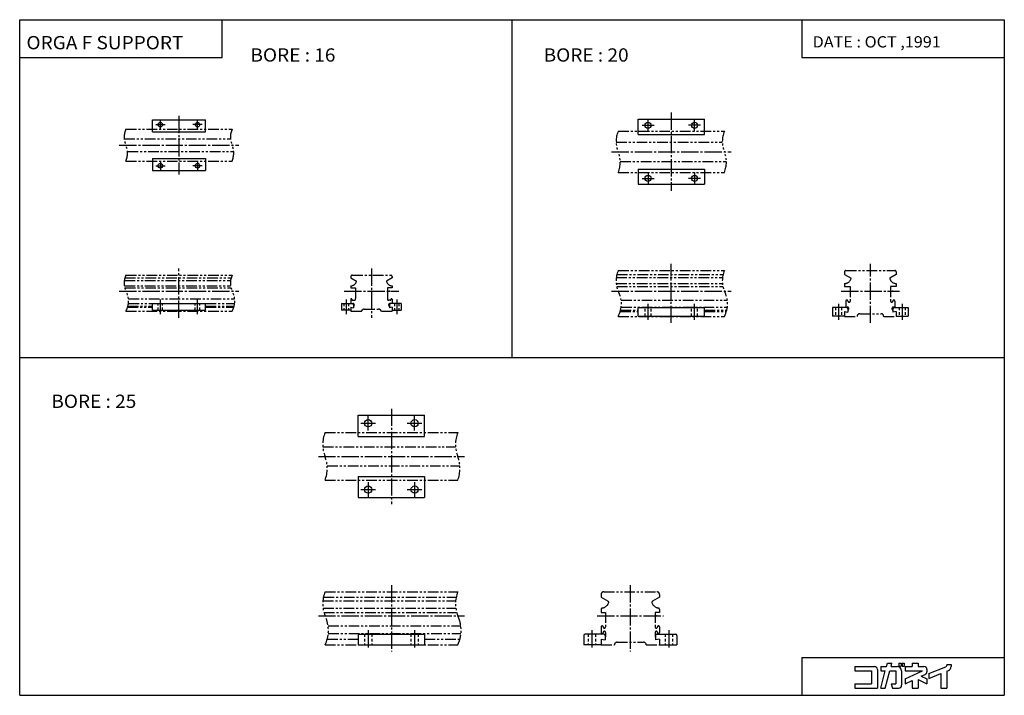
# Model space of a CAD drawing. Extents: x -371 to 371, y -255 to 255.
import ezdxf

# ---------------------------------------------------------------- set-up
doc = ezdxf.new("R2010")
doc.units = 0
for name, pattern in [('CENTER', [17.5, 13, -1.5, 1.5, -1.5]), ('DASHED', [3.5, 2, -1.5]), ('PHANTOM', [15.5, 8, -1.5, 1.5, -1.5, 1.5, -1.5])]:
    doc.linetypes.add(name, pattern=pattern)
doc.layers.get('0').update_dxf_attribs({"linetype": 'CONTINUOUS'})
doc.styles.get("Standard").update_dxf_attribs({"font": 'txt', "bigfont": 'BIGFONT'})

msp = doc.modelspace()

# ---------------------------------------------------------------- linework, layer by layer
at = {"color": 3}
for p, q in [((-370.873566, 254.558487), (370.873566, 254.558487)), ((-370.873566, -254.558487), (-370.873566, 254.558487)), ((-218.329163, 225.95639), (-218.329163, 254.558487)), ((218.329163, 254.558487), (218.329163, 225.95639)), ((370.873566, 254.558487), (370.873566, -254.558487)), ((-370.873566, 225.95639), (-218.329163, 225.95639)), ((218.329163, 225.95639), (370.873566, 225.95639)), ((218.329163, -225.956436), (370.873566, -225.956436)), ((218.329163, -225.956436), (218.329163, -254.558487)), ((-370.873566, -254.558487), (370.873566, -254.558487))]:
    msp.add_line(p, q, dxfattribs=at)
for p, q in [((0, 0), (0, 254.558487)), ((-270.873566, 170.000015), (-270.873566, 179.000015)), ((-270.873535, 178.999969), (-230.873535, 178.999969)), ((-230.873566, 169.999939), (-230.873566, 178.999939)), ((94.999969, 167.999939), (94.999969, 179.499939)), ((94.999969, 179.499939), (144.999969, 179.499939)), ((144.999969, 167.999939), (144.999969, 179.499939)), ((-270.873535, 169.999969), (-230.873535, 169.999969)), ((94.999969, 167.999939), (144.999969, 167.999939)), ((-270.873596, 149.999969), (-230.873596, 149.999969)), ((-270.873566, 150.000015), (-270.873566, 141.000015)), ((-230.873566, 149.999939), (-230.873566, 140.999939)), ((-270.873596, 140.999969), (-230.873596, 140.999969)), ((94.999969, 141.999939), (94.999969, 130.499939)), ((94.999969, 141.999939), (144.999969, 141.999939)), ((144.999969, 141.999939), (144.999969, 130.499939)), ((94.999969, 130.499939), (144.999969, 130.499939)), ((-270.873566, 40.599998), (-230.873566, 40.599998)), ((-270.873566, 35.599998), (-270.873566, 40.599998)), ((-230.873566, 35.599998), (-230.873566, 40.599998)), ((-128.373672, 40.599998), (-120.373672, 40.599998)), ((-128.373672, 40.599991), (-128.373672, 35.599991)), ((-121.373703, 37.89991), (-119.373703, 37.547256)), ((-121.373672, 37.899998), (-121.373672, 35.599995)), ((-119.373672, 39.599995), (-119.373672, 37.547344)), ((-90.373688, 37.899933), (-92.373688, 37.547279)), ((-92.373672, 39.600002), (-92.373672, 37.547352)), ((-83.373672, 40.599998), (-91.373672, 40.599998)), ((-90.373672, 37.900005), (-90.373672, 35.600002)), ((-83.373672, 40.600006), (-83.373672, 35.600006)), ((95.000015, 37.559196), (145.000015, 37.559196)), ((95.000015, 31.259193), (95.000015, 37.559196)), ((145.000015, 31.259193), (145.000015, 37.559196)), ((241.5, 37.559177), (241.5, 31.259174)), ((252, 37.559177), (241.5, 37.559177)), ((288, 37.559177), (298.5, 37.559177)), ((298.5, 37.559177), (298.5, 31.259174)), ((-270.873566, 35.599998), (-230.873566, 35.599998)), ((-121.373665, 35.599998), (-128.373657, 35.599998)), ((-90.373665, 35.599998), (-83.373665, 35.599998)), ((95.000015, 31.259193), (145.000015, 31.259193)), ((250.5, 31.259174), (241.5, 31.259174)), ((250.5, 34.599987), (250.5, 31.259174)), ((250.500046, 34.600014), (253.000031, 34.159206)), ((253, 36.559177), (253, 34.159176)), ((289.499969, 34.600033), (286.999969, 34.159225)), ((287, 36.559177), (287, 34.159176)), ((289.5, 34.599987), (289.5, 31.259174)), ((289.5, 31.259174), (298.5, 31.259174)), ((-370.873566, 0), (370.873566, 0)), ((-115.873535, -43.558479), (-65.873535, -43.558479)), ((-115.873535, -59.558479), (-115.873535, -43.558479)), ((-65.873535, -59.558479), (-65.873535, -43.558479)), ((-115.873535, -59.558479), (-65.873535, -59.558479)), ((-115.873535, -89.558487), (-115.873535, -105.558487)), ((-115.873535, -89.558487), (-65.873535, -89.558487)), ((-65.873535, -89.558487), (-65.873535, -105.558487)), ((-115.873535, -105.558487), (-65.873535, -105.558487)), ((-115.873642, -208.487534), (-65.873642, -208.487534)), ((-115.873642, -208.487534), (-115.873642, -216.487534)), ((-65.873642, -208.487534), (-65.873642, -216.487534)), ((54.126411, -209.487488), (54.126411, -216.487488)), ((69.126411, -208.487488), (55.126411, -208.487488)), ((67.126411, -212.258453), (70.126411, -212.78743)), ((67.126411, -212.258514), (67.126411, -216.487488)), ((70.126411, -209.487488), (70.126411, -212.787506)), ((108.126411, -209.487488), (108.126411, -212.787506)), ((111.126427, -212.258469), (108.126434, -212.787445)), ((109.126411, -208.487488), (123.126411, -208.487488)), ((111.126411, -212.258514), (111.126411, -216.487488)), ((124.126411, -209.487488), (124.126411, -216.487488)), ((-115.873642, -216.487534), (-65.873642, -216.487534)), ((67.126411, -216.487488), (54.126411, -216.487488)), ((111.126411, -216.487488), (124.126411, -216.487488))]:
    msp.add_line(p, q)
at = {"linetype": 'CENTER'}
for p, q in [((-264.873596, 172), (-264.873596, 179)), ((-250.873596, 181.999969), (-250.873596, 137.999969)), ((-236.873596, 171.999939), (-236.873596, 178.999939)), ((102.499969, 170.499939), (102.499969, 179.499939)), ((119.999969, 184.5), (119.999969, 125.5)), ((137.499908, 170.499939), (137.499908, 179.499939)), ((-268.373566, 175.499969), (-261.373566, 175.499969)), ((-233.373566, 175.499969), (-240.373566, 175.499969)), ((97.999969, 174.999939), (106.999969, 174.999939)), ((141.999908, 174.999939), (132.999908, 174.999939)), ((-295.873566, 159.999969), (-205.873566, 159.999969)), ((75, 155), (165, 155)), ((-268.373627, 144.499969), (-261.373627, 144.499969)), ((-264.873596, 148), (-264.873596, 141)), ((-233.373627, 144.499969), (-240.373627, 144.499969)), ((-236.873596, 147.999939), (-236.873596, 140.999939)), ((97.999969, 134.999939), (106.999969, 134.999939)), ((102.499969, 139.499939), (102.499969, 130.499939)), ((141.999908, 134.999939), (132.999908, 134.999939)), ((137.499908, 139.499939), (137.499908, 130.499939)), ((-250.873566, 30.000023), (-250.873566, 67.000023)), ((-105.873672, 67), (-105.873672, 30)), ((120, 26.000008), (120, 70.5)), ((270, 25.999977), (270, 70.5)), ((-295.873566, 50), (-205.873566, 50)), ((-126.373672, 50), (-85.373672, 50)), ((75, 50), (165, 50)), ((248, 49.999969), (292, 49.999969)), ((-264.873566, 32.599998), (-264.873566, 43.599998)), ((-236.873566, 32.599998), (-236.873566, 43.599998)), ((-124.873672, 43.599995), (-124.873672, 32.599995)), ((-86.873672, 43.600002), (-86.873672, 32.600002)), ((102.500015, 28.259193), (102.500015, 40.559196)), ((137.500015, 28.259193), (137.500015, 40.559196)), ((246, 40.559177), (246, 28.259174)), ((294, 40.559177), (294, 28.259174)), ((-108.373535, -55.058479), (-108.373535, -44.058479)), ((-90.873505, -38.558495), (-90.873505, -110.558502)), ((-73.373535, -55.058479), (-73.373535, -44.058479)), ((-113.873535, -49.558479), (-102.873535, -49.558479)), ((-78.873535, -49.558479), (-67.873535, -49.558479)), ((-145.873566, -74.558495), (-35.873566, -74.558495)), ((-108.373535, -94.058487), (-108.373535, -105.058487)), ((-73.373535, -94.058487), (-73.373535, -105.058487)), ((-113.873535, -99.558487), (-102.873535, -99.558487)), ((-78.873535, -99.558487), (-67.873535, -99.558487)), ((-90.873566, -171.558487), (-90.873566, -221.558472)), ((89.126404, -171.558487), (89.126404, -221.558502)), ((-145.873566, -194.558487), (-35.873566, -194.558487)), ((64.126404, -194.558502), (114.126404, -194.558502)), ((-108.373642, -205.487534), (-108.373642, -219.487534)), ((-73.373642, -205.487534), (-73.373642, -219.487534)), ((60.126411, -205.487488), (60.126411, -219.487488)), ((118.126411, -205.487488), (118.126411, -219.487488))]:
    msp.add_line(p, q, dxfattribs=at)
at = {"linetype": 'PHANTOM'}
for p, q in [((-290.873566, 171.999969), (-210.873566, 171.999969)), ((-292.069397, 164.699966), (-212.069397, 164.699966)), ((80, 170.5), (160, 170.5)), ((78.444962, 162.200012), (158.444962, 162.200012)), ((-289.677734, 155.299957), (-209.677734, 155.299957)), ((-290.873566, 147.999969), (-210.873566, 147.999969)), ((81.555038, 147.800018), (161.555038, 147.800018)), ((80, 139.5), (160, 139.5)), ((-291.582672, 59.999962), (-211.582672, 59.999962)), ((-290.873566, 62), (-210.873566, 62)), ((-121.373672, 61), (-121.373672, 60)), ((-121.373627, 59.999981), (-117.138672, 57.554928)), ((-120.373672, 62), (-91.373672, 62)), ((-90.373672, 60.000038), (-94.608627, 57.554985)), ((-90.373672, 61), (-90.373672, 60)), ((78.586609, 60.188499), (158.586609, 60.188499)), ((79.009636, 62.499969), (159.009644, 62.499969)), ((80, 65.5), (160, 65.5)), ((250.5, 64.5), (250.5, 62.5)), ((250.5, 62.500015), (255.419571, 59.659698)), ((251.5, 65.5), (288.5, 65.5)), ((289.5, 62.5), (284.580444, 59.659679)), ((289.5, 64.5), (289.5, 62.5)), ((-291.991913, 53.999962), (-211.991913, 53.999962)), ((-291.978363, 58.098297), (-211.978348, 58.098297)), ((-291.711792, 52.499962), (-211.711792, 52.499962)), ((-121.373672, 54), (-121.373672, 52.5)), ((-121.373672, 52.5), (-117.873672, 52.5)), ((-117.873672, 52.5), (-117.873672, 44.099998)), ((-90.373672, 52.5), (-93.873672, 52.5)), ((-93.873672, 52.5), (-93.873672, 44.099998)), ((-90.373672, 54), (-90.373672, 52.5)), ((78.537643, 55.749969), (158.537643, 55.749969)), ((78.89418, 53.499969), (158.89418, 53.499969)), ((250.5, 55.75), (250.5, 53.5)), ((250.5, 53.5), (254.800003, 53.5)), ((254.800003, 53.5), (254.800003, 42.5)), ((289.5, 53.5), (285.200012, 53.5)), ((285.200012, 53.5), (285.200012, 42.5)), ((289.5, 55.75), (289.5, 53.5)), ((-289.5867, 37.899963), (-270.873566, 37.899963)), ((-289.357605, 38.683441), (-270.873566, 38.683441)), ((-288.984772, 40.59996), (-270.873566, 40.59996)), ((-288.972321, 44.299957), (-208.972336, 44.299957)), ((-230.873566, 40.59996), (-208.984772, 40.59996)), ((-230.873566, 38.683441), (-209.357605, 38.683441)), ((-230.873566, 37.899963), (-209.5867, 37.899963)), ((-121.373672, 43.900002), (-121.373672, 40.599998)), ((-120.573669, 43.900002), (-120.573669, 43.599998)), ((-120.373672, 40.599998), (-119.773666, 40.599998)), ((-120.073669, 43.099998), (-118.873672, 43.099998)), ((-91.673676, 43.099998), (-92.873672, 43.099998)), ((-91.373672, 40.599998), (-91.973679, 40.599998)), ((-91.173676, 43.900002), (-91.173676, 43.599998)), ((-90.373672, 43.900002), (-90.373672, 40.599998)), ((82.203323, 43.299965), (162.203323, 43.299965)), ((82.243416, 37.999969), (162.243408, 37.999969)), ((251.5, 42.5), (251.5, 38)), ((251.5, 38), (252.600006, 38)), ((288.5, 38), (287.399994, 38)), ((288.5, 42.5), (288.5, 38)), ((-290.873566, 35), (-210.873566, 35)), ((-121.373672, 35.599998), (-121.373672, 35)), ((-121.373672, 35), (-113.373672, 35)), ((-113.373619, 34.999947), (-112.312958, 36.060604)), ((-111.252335, 36.5), (-100.49498, 36.5)), ((-98.373688, 35.000011), (-99.434349, 36.060673)), ((-98.373672, 35), (-90.373672, 35)), ((-90.373672, 35.599998), (-90.373672, 35)), ((80, 31), (160, 31)), ((81.510223, 34.599968), (95, 34.599968)), ((81.807953, 35.668602), (95, 35.668602)), ((145, 35.668602), (161.807953, 35.668602)), ((145, 34.599968), (161.510223, 34.599968)), ((250.5, 31.259186), (250.5, 31)), ((250.5, 31), (260, 31)), ((262, 33), (278, 33)), ((280, 31), (289.5, 31)), ((289.5, 31.259186), (289.5, 31)), ((-140.873566, -56.558495), (-40.873566, -56.558495)), ((-142.484863, -67.358498), (-42.484879, -67.358498)), ((-139.262268, -81.758499), (-39.262253, -81.758499)), ((-140.873566, -92.558502), (-40.873566, -92.558502)), ((-140.873566, -176.558487), (-40.873566, -176.558487)), ((69.126404, -176.558487), (109.126404, -176.558487)), ((-142.458679, -183.426544), (-42.458694, -183.426544)), ((-142.044647, -180.558502), (-42.044662, -180.558502)), ((67.126373, -180.558517), (72.366402, -183.583847)), ((67.126404, -178.558487), (67.126404, -180.558487)), ((111.126442, -180.558548), (105.886414, -183.583878)), ((111.126404, -178.558487), (111.126404, -180.558487)), ((-142.330994, -188.85849), (-42.330994, -188.85849)), ((-141.689972, -192.058502), (-41.689972, -192.058502)), ((67.126404, -189.786682), (67.126404, -192.058487)), ((67.126404, -192.058487), (70.426407, -192.058487)), ((70.426407, -192.058487), (70.426407, -203.058487)), ((111.126404, -192.058487), (107.826401, -192.058487)), ((107.826401, -192.058487), (107.826401, -203.058487)), ((111.126404, -189.786682), (111.126404, -192.058487)), ((-138.542267, -202.258514), (-38.542267, -202.258514)), ((67.126404, -203.058487), (67.126404, -207.158478)), ((70.426407, -207.158478), (70.426407, -210.458496)), ((107.826401, -207.158478), (107.826401, -210.458496)), ((111.126404, -203.058487), (111.126404, -207.158478)), ((-139.238037, -212.258514), (-115.873566, -212.258514)), ((-138.438965, -207.958496), (-38.43898, -207.958496)), ((-65.873566, -212.258514), (-39.238037, -212.258514)), ((70.126404, -210.458496), (70.426407, -210.458496)), ((79.126404, -214.558487), (99.126404, -214.558487)), ((108.126404, -210.458496), (107.826401, -210.458496)), ((-140.873566, -216.558487), (-40.873566, -216.558487)), ((67.126404, -216.487457), (67.126404, -216.558487)), ((67.126404, -216.558487), (77.126404, -216.558487)), ((101.126404, -216.558487), (111.126404, -216.558487)), ((111.126404, -216.487457), (111.126404, -216.558487))]:
    msp.add_line(p, q, dxfattribs=at)
at = {"linetype": 'DASHED'}
for p, q in [((-266.573578, 35.599998), (-266.573578, 40.599998)), ((-263.173553, 35.599998), (-263.173553, 40.599998)), ((-238.573578, 35.599998), (-238.573578, 40.599998)), ((-235.173553, 35.599998), (-235.173553, 40.599998)), ((-126.573669, 40.599991), (-126.573669, 35.599991)), ((-123.173676, 40.599995), (-123.173676, 35.599995)), ((-88.573669, 40.600002), (-88.573669, 35.600002)), ((-85.173676, 40.600006), (-85.173676, 35.600006)), ((100.250015, 31.259193), (100.250015, 37.559196)), ((104.750015, 31.259193), (104.750015, 37.559196)), ((135.250015, 31.259193), (135.250015, 37.559196)), ((139.750015, 31.259193), (139.750015, 37.559196)), ((243.75, 37.559177), (243.75, 31.259174)), ((248.25, 37.559177), (248.25, 31.259174)), ((291.75, 37.559177), (291.75, 31.259174)), ((296.25, 37.559177), (296.25, 31.259174)), ((-111.123642, -208.487534), (-111.123642, -216.487534)), ((-105.623642, -208.487534), (-105.623642, -216.487534)), ((-76.123642, -208.487534), (-76.123642, -216.487534)), ((-70.623642, -208.487534), (-70.623642, -216.487534)), ((57.376411, -208.487488), (57.376411, -216.487488)), ((62.876411, -208.487488), (62.876411, -216.487488)), ((115.376411, -208.487488), (115.376411, -216.487488)), ((120.876411, -208.487488), (120.876411, -216.487488))]:
    msp.add_line(p, q, dxfattribs=at)
at = {"color": 5}
for p, q in [((258.381622, -232.83374), (258.381622, -236.151566)), ((258.381622, -232.83374), (273.0354, -232.83374)), ((258.381622, -236.151566), (270.823547, -236.151566)), ((270.823547, -236.151566), (270.823547, -245.828644)), ((275.247345, -235.045654), (275.247345, -249.146469)), ((277.735413, -249.14621), (281.217468, -236.151337)), ((277.735657, -232.83374), (277.735657, -236.151566)), ((277.735657, -232.83374), (282.106689, -232.83374)), ((277.735657, -236.151566), (281.217682, -236.151566)), ((281.170746, -249.146637), (284.652679, -236.151733)), ((282.106689, -232.83371), (282.766022, -230.372986)), ((282.766052, -230.373016), (286.200897, -230.373016)), ((284.652557, -236.151566), (289.071625, -236.151566)), ((285.54126, -232.833466), (286.200562, -230.372711)), ((285.541565, -232.83374), (290.177551, -232.83374)), ((289.071625, -236.151566), (289.071625, -245.828644)), ((291.532288, -230.373016), (293.108276, -230.373016)), ((291.532288, -230.373016), (291.532288, -232.584961)), ((291.532288, -232.584961), (293.108276, -232.584961)), ((293.108276, -230.373016), (293.108276, -232.584961)), ((293.495392, -236.151566), (293.495392, -246.934647)), ((293.937836, -230.373016), (295.513824, -230.373016)), ((293.937836, -230.373016), (293.937836, -232.584961)), ((293.937836, -232.584961), (295.513824, -232.584961)), ((295.513824, -230.373016), (295.513824, -232.584961)), ((296.260284, -232.83374), (296.260284, -236.151566)), ((296.260284, -232.83374), (301.51355, -232.83374)), ((296.260284, -236.151566), (309.162079, -236.151566)), ((296.260742, -242.168167), (309.162567, -236.151932)), ((301.51355, -230.373016), (305.937286, -230.373016)), ((301.51355, -230.373016), (301.51355, -232.83374)), ((305.937286, -230.373016), (305.937286, -232.83374)), ((305.937286, -232.83374), (310.361115, -232.83374)), ((312.572998, -235.045654), (312.572998, -236.812775)), ((313.955536, -238.221954), (326.806152, -233.111084)), ((327.503357, -231.368408), (327.503357, -232.083389)), ((327.503357, -231.368408), (330.821106, -231.368408)), ((327.503357, -236.404404), (327.503357, -249.146469)), ((327.503998, -236.404739), (328.730042, -235.917068)), ((330.821106, -231.368408), (330.821106, -232.833755)), ((296.260254, -245.828598), (301.51358, -243.378937)), ((296.260284, -242.167801), (296.260284, -245.828644)), ((301.51355, -243.379044), (301.51355, -249.146469)), ((305.937256, -242.734329), (312.573059, -245.828613)), ((305.937286, -242.734406), (305.937286, -249.146469)), ((308.342316, -240.195053), (311.296204, -238.817642)), ((308.342377, -240.195038), (312.573395, -242.16803)), ((312.572998, -242.167801), (312.572998, -245.828644)), ((313.955292, -241.792511), (323.079376, -238.163742)), ((313.955444, -238.221893), (313.955444, -241.792496)), ((323.079498, -238.163773), (323.079498, -249.146469)), ((258.381622, -245.828644), (270.823547, -245.828644)), ((258.381622, -245.828644), (258.381622, -249.146469)), ((258.381622, -249.146469), (275.247345, -249.146469)), ((277.735657, -249.146469), (281.170593, -249.146469)), ((285.753693, -245.828583), (286.642731, -249.146347)), ((285.753754, -245.828644), (289.071625, -245.828644)), ((286.642853, -249.146469), (291.283569, -249.146469)), ((301.51355, -249.146469), (305.937286, -249.146469)), ((323.079498, -249.146469), (327.503357, -249.146469))]:
    msp.add_line(p, q, dxfattribs=at)
for centre, radius in [((-264.873566, 175.5), 1.7), ((-236.873566, 175.499939), 1.7), ((102.499969, 174.999939), 2.25), ((137.499908, 174.999939), 2.25), ((-264.873627, 144.5), 1.7), ((-236.873627, 144.499939), 1.7), ((102.499969, 134.999939), 2.25), ((137.499908, 134.999939), 2.25), ((-108.373535, -49.558479), 2.75), ((-73.373535, -49.558479), 2.75), ((-108.373535, -99.558487), 2.75), ((-73.373535, -99.558487), 2.75)]:
    msp.add_circle(centre, radius)
at = {"linetype": 'PHANTOM'}
for centre, radius, start, end in [((-277.125854, 165.999969), 15.000013, 156.421844, 203.57811), ((-197.125839, 165.999969), 14.999999, 156.421814, 203.578125), ((98.437393, 162.75), 20, 157.200974, 202.798981), ((178.437393, 162.75), 20, 157.200974, 202.798996), ((-304.621277, 153.999969), 15.000013, 336.421844, 23.578156), ((-224.621292, 153.999969), 14.999999, 336.421814, 23.57818), ((61.562607, 147.25), 20, 337.200958, 22.799032), ((141.562607, 147.25), 20, 337.200958, 22.799032), ((-277.125854, 56), 15.000011, 156.42186, 203.578125), ((-197.125839, 56), 14.999998, 156.421829, 203.578156), ((-120.373672, 61), 1, 90, 180), ((-91.373672, 61), 1, 0, 90), ((98.437393, 57.75), 19.999996, 157.200989, 202.798996), ((178.437393, 57.75), 19.999996, 157.200989, 202.798996), ((251.5, 64.5), 1, 90, 180), ((250.5, 60.799995), 5.049999, 270, 346.949768), ((289.5, 60.799995), 5.050014, 193.05014, 270), ((288.5, 64.5), 1, 0, 90), ((-121.373672, 58.300003), 4.299999, 270, 350.021973), ((-90.373672, 58.300003), 4.300003, 189.978027, 270), ((-303.863953, 42.5), 15.000005, 330, 29.999989), ((-223.863953, 42.5), 15.000005, 330, 29.999989), ((62.400284, 40.5), 20, 331.640656, 28.35935), ((142.400284, 40.5), 20, 331.640656, 28.35935), ((-120.973679, 43.900002), 0.399994, 0, 180), ((-120.073669, 43.599998), 0.5, 180, 270), ((-119.773666, 39.599998), 1.000001, 293.577759, 90), ((-118.873672, 44.099998), 1, 270, 0), ((-92.873672, 44.099998), 1, 180, 270), ((-91.973679, 39.599998), 1, 90, 246.422241), ((-91.673676, 43.599998), 0.5, 270, 0), ((-90.773666, 43.900002), 0.399994, 0, 180), ((252.300003, 42.5), 0.800003, 0, 180), ((252.600006, 36.799995), 1.199998, 289.470947, 90), ((253.949997, 42.5), 0.850006, 180, 0), ((286.049988, 42.5), 0.850006, 180, 0), ((287.399994, 36.799995), 1.200001, 90, 250.529053), ((287.700012, 42.5), 0.799988, 0, 180), ((-111.252335, 35), 1.5, 90, 135.000107), ((-100.49498, 35), 1.500002, 45, 90), ((262, 31), 2, 90, 179.999939), ((278, 31), 2, 0, 90), ((-117.549744, -65.558495), 24.999998, 158.899811, 201.100159), ((-17.549759, -65.558495), 25.000002, 158.899811, 201.100159), ((-164.197388, -83.558502), 25, 338.899811, 21.100197), ((-64.197372, -83.558502), 25, 338.899811, 21.100197), ((-117.549744, -185.558487), 25, 158.899811, 201.100159), ((-17.549759, -185.558487), 25.000002, 158.899811, 201.100159), ((69.126404, -178.558487), 2, 90, 180), ((109.126404, -178.558487), 2, 0, 90), ((67.126404, -182.85849), 6.000002, 278.213257, 341.441803), ((71.866409, -184.449829), 0.999997, 341.441742, 60.000069), ((106.386398, -184.449829), 1.000002, 119.999931, 198.558258), ((111.126404, -182.85849), 5.999999, 198.558212, 261.786743), ((68.126404, -189.786682), 1.000003, 98.213371, 180), ((110.126404, -189.786682), 1, 0, 81.786629), ((-163.323517, -205.558487), 25.000006, 333.896118, 21.100164), ((-63.323517, -205.558487), 25, 333.896118, 26.103882), ((67.926407, -203.058487), 0.800003, 0, 180), ((67.926407, -207.158478), 0.800003, 180, 0), ((69.576401, -203.058487), 0.849998, 180, 0), ((69.576401, -207.158478), 0.849998, 0, 180), ((108.676407, -203.058487), 0.849998, 180, 0), ((108.676407, -207.158478), 0.849998, 0, 180), ((110.326401, -203.058487), 0.800003, 0, 180), ((110.326401, -207.158478), 0.800003, 180, 0), ((79.126404, -216.558487), 2, 90, 180), ((99.126404, -216.558487), 2, 0, 90)]:
    msp.add_arc(centre, radius, start, end, dxfattribs=at)
for centre, start, end in [((-120.373672, 39.599995), 0, 90), ((-91.373672, 39.600002), 90, 180), ((252, 36.559177), 0, 90), ((288, 36.559177), 90, 180), ((55.126411, -209.487488), 90, 180), ((69.126411, -209.487488), 0, 90), ((109.126411, -209.487488), 90, 180), ((123.126411, -209.487488), 0, 90)]:
    msp.add_arc(centre, 1, start, end)
at = {"color": 5}
for centre, radius, start, end in [((273.0354, -235.045654), 2.211884, 0, 90), ((290.177551, -236.151566), 3.317841, 0, 90), ((310.361115, -235.045654), 2.211884, 0, 90), ((310.361115, -236.812775), 2.21189, 294.999969, 0), ((326.397308, -232.083389), 1.105946, 291.688965, 0), ((327.503357, -232.833755), 3.31784, 291.688385, 0), ((291.283569, -246.934647), 2.211899, 270, 0)]:
    msp.add_arc(centre, radius, start, end, dxfattribs=at)
for p in [(-250.873505, 159.999924), (-210.873596, 159.999924), (119.999939, 154.999939), (159.999969, 154.999939), (-250.873535, 49.999996), (-210.87352, 49.999996), (-105.873627, 50.000004), (-92.373642, 50.000004), (120.000015, 50.000008), (160.000015, 50.000008), (270, 49.999958), (287, 49.999958), (-90.873474, -74.558479), (-40.873535, -74.558479), (-90.873642, -194.558563), (-40.873642, -194.558563), (89.126411, -194.558533), (109.126411, -194.558533)]:
    msp.add_point(p)

# ---------------------------------------------------------------- texts
for s, height, width, p in [('ORGA F SUPPORT', 10, 1.052632, (-365.779938, 232.257462)), ('DATE : OCT ,1991', 8.5, 1.052631, (226.462494, 233.607468)), ('BORE : 16', 10, 1.052632, (-197.052139, 222.95639)), ('BORE : 20', 10, 1.052632, (23.82143, 222.95639)), ('BORE : 25', 10, 1.052632, (-347.052124, -38))]:
    msp.add_text(s, height=height, dxfattribs=dict(width=width)).set_placement(p)

doc.saveas('drawing.dxf')
